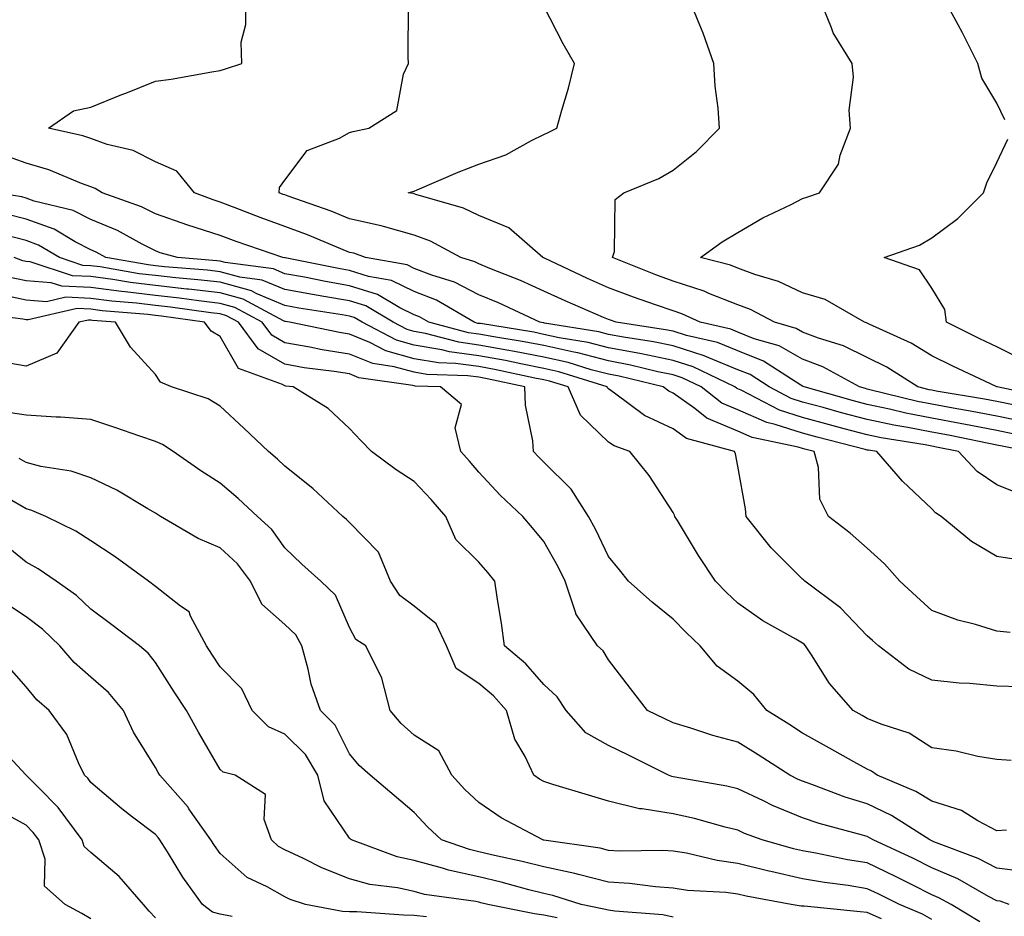
# Model space of a CAD drawing. Units: inches. Extents: x 1010723 to 1013363, y 7239818 to 7242458.
# Drawn here: x 1011267 to 1011419, y 7240770 to 7240909 of the extents above; entities that cross this region are included whole.
import ezdxf

# ---------------------------------------------------------------- set-up
doc = ezdxf.new("R2010")
doc.units = ezdxf.units.IN
doc.header["$MEASUREMENT"] = 0
doc.layers.add('Contour_10107239', color=7, linetype='Continuous', true_color=0x504c1a)

msp = doc.modelspace()

# ---------------------------------------------------------------- linework, layer by layer
at = {"layer": 'Contour_10107239'}
for points in [[(1011422.98, 7240841.92, 2930), (1011418.88, 7240842.75, 2930), (1011418.05, 7240842.92, 2930), (1011416.81, 7240843.16, 2930), (1011410.59, 7240844.46, 2930), (1011408.05, 7240844.92, 2930), (1011404.32, 7240845.65, 2930), (1011402.14, 7240846.01, 2930), (1011398.05, 7240846.88, 2930), (1011394.07, 7240847.94, 2930), (1011391.24, 7240848.73, 2930), (1011388.05, 7240849.59, 2930), (1011386.28, 7240850.15, 2930), (1011382.89, 7240851.92, 2930), (1011379.95, 7240853.82, 2930), (1011378.05, 7240854.57, 2930), (1011373.56, 7240856.41, 2930), (1011372.87, 7240856.74, 2930), (1011368.05, 7240858.28, 2930), (1011365.03, 7240858.9, 2930), (1011360.36, 7240859.61, 2930), (1011358.05, 7240860.05, 2930), (1011356.57, 7240860.44, 2930), (1011348.18, 7240861.79, 2930), (1011348.05, 7240861.81, 2930), (1011347.96, 7240861.83, 2930), (1011347.43, 7240861.92, 2930), (1011341.04, 7240864.91, 2930), (1011338.05, 7240866.16, 2930), (1011334.26, 7240868.13, 2930), (1011330.78, 7240869.19, 2930), (1011328.05, 7240870.25, 2930), (1011326.93, 7240870.8, 2930), (1011320.53, 7240871.92, 2930), (1011318.7, 7240872.57, 2930), (1011318.05, 7240872.72, 2930), (1011316.72, 7240873.25, 2930), (1011311.54, 7240875.41, 2930), (1011308.05, 7240876.71, 2930), (1011304.21, 7240878.08, 2930), (1011300.39, 7240879.58, 2930), (1011298.05, 7240880.46, 2930), (1011296.95, 7240880.82, 2930), (1011294.11, 7240881.92, 2930), (1011291.38, 7240885.25, 2930), (1011288.05, 7240886.69, 2930), (1011284.59, 7240888.46, 2930), (1011280.57, 7240889.4, 2930), (1011278.05, 7240890.3, 2930), (1011276.85, 7240890.72, 2930), (1011271.51, 7240891.92, 2930), (1011275.38, 7240894.59, 2930), (1011278.05, 7240895.18, 2930), (1011282.87, 7240897.1, 2930), (1011283.45, 7240897.32, 2930), (1011288.05, 7240899.16, 2930), (1011290.48, 7240899.49, 2930), (1011296.77, 7240900.64, 2930), (1011298.05, 7240900.83, 2930), (1011298.89, 7240901.08, 2930), (1011301.4, 7240901.92, 2930), (1011301.31, 7240905.18, 2930), (1011302.02, 7240907.95, 2930), (1011301.97, 7240911.92, 2930)], [(1011420.87, 7240849.1, 2927), (1011418.05, 7240849.68, 2927), (1011416.17, 7240850.05, 2927), (1011408.68, 7240851.29, 2927), (1011408.05, 7240851.4, 2927), (1011407.62, 7240851.49, 2927), (1011405.87, 7240851.92, 2927), (1011401.09, 7240854.96, 2927), (1011398.05, 7240856.47, 2927), (1011394.39, 7240858.26, 2927), (1011390.5, 7240859.47, 2927), (1011388.05, 7240860.41, 2927), (1011387.08, 7240860.95, 2927), (1011383.71, 7240861.92, 2927), (1011380, 7240863.87, 2927), (1011378.05, 7240864.61, 2927), (1011373.59, 7240866.38, 2927), (1011372.85, 7240866.72, 2927), (1011368.05, 7240868.28, 2927), (1011365.36, 7240869.23, 2927), (1011358.66, 7240871.92, 2927), (1011359, 7240872.87, 2927), (1011359.09, 7240880.88, 2927), (1011360.41, 7240881.92, 2927), (1011365.86, 7240884.11, 2927), (1011368.05, 7240885.42, 2927), (1011371.67, 7240888.3, 2927), (1011375.19, 7240891.92, 2927), (1011374.99, 7240894.98, 2927), (1011374.54, 7240898.41, 2927), (1011374.35, 7240901.92, 2927), (1011372.7, 7240906.57, 2927), (1011372.16, 7240907.81, 2927), (1011370.53, 7240911.92, 2927)], [(1011426.33, 7240850.2, 2926), (1011418.13, 7240851.92, 2926), (1011418.08, 7240851.95, 2926), (1011418.05, 7240851.96, 2926), (1011417.96, 7240852.01, 2926), (1011411.27, 7240855.14, 2926), (1011408.05, 7240856.73, 2926), (1011404.81, 7240858.68, 2926), (1011398.34, 7240861.63, 2926), (1011397.95, 7240861.82, 2926), (1011397.63, 7240861.92, 2926), (1011391.55, 7240865.42, 2926), (1011388.05, 7240866.45, 2926), (1011384.32, 7240868.19, 2926), (1011380.66, 7240869.31, 2926), (1011378.05, 7240870.29, 2926), (1011376.89, 7240870.76, 2926), (1011372.28, 7240871.92, 2926), (1011375.61, 7240874.36, 2926), (1011378.05, 7240875.78, 2926), (1011381.93, 7240878.04, 2926), (1011386.27, 7240880.14, 2926), (1011388.05, 7240881.05, 2926), (1011388.73, 7240881.24, 2926), (1011390.65, 7240881.92, 2926), (1011393.6, 7240886.37, 2926), (1011393.88, 7240887.75, 2926), (1011395.44, 7240891.92, 2926), (1011395.27, 7240894.7, 2926), (1011395.91, 7240899.78, 2926), (1011395.71, 7240901.92, 2926), (1011392.77, 7240906.64, 2926), (1011392.54, 7240907.43, 2926), (1011390.72, 7240911.92, 2926)], [(1011419.31, 7240893.18, 2925), (1011418.05, 7240895.77, 2925), (1011415.76, 7240899.63, 2925), (1011415.12, 7240901.92, 2925), (1011412.77, 7240906.64, 2925), (1011412.09, 7240907.88, 2925), (1011409.93, 7240911.92, 2925)], [(1011420.75, 7240844.62, 2929), (1011418.05, 7240845.17, 2929), (1011414.03, 7240845.94, 2929), (1011412.42, 7240846.29, 2929), (1011408.05, 7240847.09, 2929), (1011404.01, 7240847.88, 2929), (1011401.47, 7240848.5, 2929), (1011398.05, 7240849.23, 2929), (1011395.93, 7240849.8, 2929), (1011388.29, 7240851.92, 2929), (1011388.14, 7240852.01, 2929), (1011388.05, 7240852.04, 2929), (1011387.78, 7240852.19, 2929), (1011382.03, 7240855.9, 2929), (1011378.05, 7240857.48, 2929), (1011374.9, 7240858.77, 2929), (1011370.1, 7240859.87, 2929), (1011368.05, 7240860.52, 2929), (1011366.89, 7240860.76, 2929), (1011359.27, 7240861.92, 2929), (1011358.35, 7240862.22, 2929), (1011358.05, 7240862.34, 2929), (1011357.3, 7240862.67, 2929), (1011351.35, 7240865.22, 2929), (1011348.05, 7240866.74, 2929), (1011344.48, 7240868.35, 2929), (1011339.75, 7240870.22, 2929), (1011338.05, 7240870.93, 2929), (1011337.4, 7240871.27, 2929), (1011335.26, 7240871.92, 2929), (1011330.56, 7240874.43, 2929), (1011328.05, 7240875.35, 2929), (1011323.28, 7240876.69, 2929), (1011322.94, 7240876.81, 2929), (1011318.05, 7240877.92, 2929), (1011315.19, 7240879.06, 2929), (1011308.58, 7240881.39, 2929), (1011308.05, 7240881.59, 2929), (1011307.81, 7240881.68, 2929), (1011307.19, 7240881.92, 2929), (1011307.23, 7240882.74, 2929), (1011308.05, 7240883.85, 2929), (1011311.52, 7240888.45, 2929), (1011316.49, 7240890.36, 2929), (1011318.05, 7240891.24, 2929), (1011318.59, 7240891.38, 2929), (1011321.04, 7240891.92, 2929), (1011325.34, 7240894.63, 2929), (1011326.4, 7240900.27, 2929), (1011327.18, 7240901.92, 2929), (1011327.08, 7240902.89, 2929), (1011327.18, 7240911.05, 2929)], [(1011422.61, 7240846.48, 2928), (1011418.05, 7240847.43, 2928), (1011414.28, 7240848.15, 2928), (1011411.33, 7240848.64, 2928), (1011408.05, 7240849.24, 2928), (1011405.81, 7240849.68, 2928), (1011398.47, 7240851.5, 2928), (1011398.05, 7240851.59, 2928), (1011397.79, 7240851.66, 2928), (1011396.85, 7240851.92, 2928), (1011391.16, 7240855.03, 2928), (1011388.05, 7240856.23, 2928), (1011384.42, 7240858.29, 2928), (1011380.59, 7240859.38, 2928), (1011378.05, 7240860.39, 2928), (1011376.96, 7240860.83, 2928), (1011372.22, 7240861.92, 2928), (1011369.37, 7240863.24, 2928), (1011368.05, 7240863.66, 2928), (1011365.34, 7240864.63, 2928), (1011361.92, 7240865.79, 2928), (1011358.05, 7240867.25, 2928), (1011354.81, 7240868.68, 2928), (1011348.16, 7240871.81, 2928), (1011348.05, 7240871.86, 2928), (1011348.01, 7240871.88, 2928), (1011347.9, 7240871.92, 2928), (1011342.65, 7240876.52, 2928), (1011338.05, 7240878.41, 2928), (1011335.66, 7240879.53, 2928), (1011328.3, 7240881.67, 2928), (1011328.05, 7240881.76, 2928), (1011327.92, 7240881.79, 2928), (1011327.08, 7240881.92, 2928), (1011327.83, 7240882.14, 2928), (1011328.05, 7240882.19, 2928), (1011328.52, 7240882.39, 2928), (1011334.84, 7240885.13, 2928), (1011338.05, 7240886.36, 2928), (1011342.18, 7240887.79, 2928), (1011346.15, 7240890.02, 2928), (1011348.05, 7240890.93, 2928), (1011348.72, 7240891.25, 2928), (1011350.07, 7240891.92, 2928), (1011350.83, 7240894.7, 2928), (1011351.86, 7240898.11, 2928), (1011352.83, 7240901.92, 2928), (1011351.07, 7240904.94, 2928), (1011348.05, 7240910.75, 2928)], [(1011422.19, 7240856.06, 2925), (1011418.05, 7240858.12, 2925), (1011415.47, 7240859.34, 2925), (1011410.31, 7240861.92, 2925), (1011410.04, 7240863.91, 2925), (1011408.05, 7240867.16, 2925), (1011406.13, 7240870, 2925), (1011400.66, 7240871.92, 2925), (1011406.14, 7240873.83, 2925), (1011408.05, 7240874.98, 2925), (1011412.04, 7240877.93, 2925), (1011416, 7240881.92, 2925), (1011416.51, 7240883.46, 2925), (1011418.05, 7240886.61, 2925), (1011419.75, 7240890.22, 2925)], [(1011421.54, 7240835.41, 2931), (1011418.05, 7240836.77, 2931), (1011415.01, 7240838.88, 2931), (1011412.16, 7240841.92, 2931), (1011408.76, 7240842.63, 2931), (1011408.05, 7240842.76, 2931), (1011407.01, 7240842.96, 2931), (1011400.2, 7240844.07, 2931), (1011398.05, 7240844.53, 2931), (1011394.5, 7240845.47, 2931), (1011392.2, 7240846.07, 2931), (1011388.05, 7240847.19, 2931), (1011384.47, 7240848.34, 2931), (1011378.56, 7240851.41, 2931), (1011378.05, 7240851.63, 2931), (1011377.84, 7240851.71, 2931), (1011377.59, 7240851.92, 2931), (1011371.17, 7240855.04, 2931), (1011368.05, 7240856.02, 2931), (1011363.17, 7240857.04, 2931), (1011362.89, 7240857.08, 2931), (1011358.05, 7240857.99, 2931), (1011354.93, 7240858.8, 2931), (1011350.44, 7240859.53, 2931), (1011348.05, 7240860.05, 2931), (1011346.5, 7240860.37, 2931), (1011338.27, 7240861.7, 2931), (1011338.05, 7240861.73, 2931), (1011337.88, 7240861.75, 2931), (1011337.28, 7240861.92, 2931), (1011331.46, 7240865.33, 2931), (1011328.05, 7240866.67, 2931), (1011324.51, 7240868.38, 2931), (1011320.97, 7240869, 2931), (1011318.05, 7240869.93, 2931), (1011316.35, 7240870.22, 2931), (1011308.11, 7240871.86, 2931), (1011308.05, 7240871.87, 2931), (1011308.01, 7240871.88, 2931), (1011307.76, 7240871.92, 2931), (1011300.51, 7240874.38, 2931), (1011298.05, 7240875.31, 2931), (1011293.07, 7240876.9, 2931), (1011293.04, 7240876.91, 2931), (1011288.05, 7240878.69, 2931), (1011285.9, 7240879.77, 2931), (1011279.83, 7240881.92, 2931), (1011278.72, 7240882.59, 2931), (1011278.05, 7240882.83, 2931), (1011276.63, 7240883.34, 2931), (1011271.59, 7240885.46, 2931), (1011268.05, 7240886.51, 2931), (1011264.05, 7240887.92, 2931)], [(1011421.36, 7240825.23, 2932), (1011418.05, 7240825.71, 2932), (1011414.16, 7240828.03, 2932), (1011409.48, 7240831.92, 2932), (1011408.6, 7240832.47, 2932), (1011408.05, 7240833.06, 2932), (1011403.48, 7240837.35, 2932), (1011399.55, 7240841.92, 2932), (1011398.26, 7240842.13, 2932), (1011398.05, 7240842.17, 2932), (1011397.7, 7240842.27, 2932), (1011390.31, 7240844.18, 2932), (1011388.05, 7240844.79, 2932), (1011383.84, 7240846.13, 2932), (1011382.54, 7240846.41, 2932), (1011378.05, 7240848.36, 2932), (1011375.55, 7240849.42, 2932), (1011372.37, 7240851.92, 2932), (1011369.46, 7240853.33, 2932), (1011368.05, 7240853.78, 2932), (1011365.71, 7240854.26, 2932), (1011361.44, 7240855.31, 2932), (1011358.05, 7240855.94, 2932), (1011353.3, 7240857.17, 2932), (1011352.7, 7240857.27, 2932), (1011348.05, 7240858.3, 2932), (1011345.02, 7240858.89, 2932), (1011340.32, 7240859.65, 2932), (1011338.05, 7240860.07, 2932), (1011336.42, 7240860.29, 2932), (1011330.31, 7240861.92, 2932), (1011328.88, 7240862.75, 2932), (1011328.05, 7240863.08, 2932), (1011325.8, 7240864.17, 2932), (1011322.35, 7240866.22, 2932), (1011318.05, 7240867.57, 2932), (1011314.35, 7240868.22, 2932), (1011311.11, 7240868.86, 2932), (1011308.05, 7240869.41, 2932), (1011306.28, 7240870.15, 2932), (1011298.82, 7240871.15, 2932), (1011298.05, 7240871.36, 2932), (1011297.55, 7240871.42, 2932), (1011291.48, 7240871.92, 2932), (1011288.8, 7240872.67, 2932), (1011288.05, 7240872.95, 2932), (1011285.98, 7240873.99, 2932), (1011282.21, 7240876.08, 2932), (1011278.05, 7240877.79, 2932), (1011275.33, 7240879.2, 2932), (1011269.33, 7240880.64, 2932), (1011268.05, 7240881.1, 2932), (1011267.41, 7240881.28, 2932), (1011263.51, 7240881.92, 2932)], [(1011420.12, 7240813.99, 2933), (1011418.05, 7240814.18, 2933), (1011414.77, 7240815.2, 2933), (1011412.02, 7240815.89, 2933), (1011408.05, 7240817.37, 2933), (1011405.67, 7240819.54, 2933), (1011403.09, 7240821.92, 2933), (1011400.71, 7240824.58, 2933), (1011398.05, 7240826.99, 2933), (1011395.43, 7240829.3, 2933), (1011392.05, 7240831.92, 2933), (1011390.72, 7240834.59, 2933), (1011390.51, 7240839.46, 2933), (1011389.86, 7240841.92, 2933), (1011388.42, 7240842.29, 2933), (1011388.05, 7240842.39, 2933), (1011387.36, 7240842.61, 2933), (1011380.26, 7240844.13, 2933), (1011378.05, 7240845.08, 2933), (1011373.25, 7240847.12, 2933), (1011371.39, 7240848.58, 2933), (1011368.05, 7240850.96, 2933), (1011367.4, 7240851.27, 2933), (1011366.53, 7240851.92, 2933), (1011359.71, 7240853.58, 2933), (1011358.05, 7240853.89, 2933), (1011355.38, 7240854.59, 2933), (1011351.83, 7240855.7, 2933), (1011348.05, 7240856.54, 2933), (1011343.55, 7240857.42, 2933), (1011342.36, 7240857.61, 2933), (1011338.05, 7240858.4, 2933), (1011334.95, 7240858.82, 2933), (1011329.77, 7240860.2, 2933), (1011328.05, 7240860.49, 2933), (1011326.94, 7240860.81, 2933), (1011324.8, 7240861.92, 2933), (1011320.56, 7240864.43, 2933), (1011318.05, 7240865.22, 2933), (1011314.06, 7240865.91, 2933), (1011312.32, 7240866.19, 2933), (1011308.05, 7240866.96, 2933), (1011304.55, 7240868.42, 2933), (1011301.09, 7240868.88, 2933), (1011298.05, 7240869.73, 2933), (1011296.09, 7240869.96, 2933), (1011289.47, 7240870.5, 2933), (1011288.05, 7240870.66, 2933), (1011286.93, 7240870.8, 2933), (1011280.38, 7240871.92, 2933), (1011278.88, 7240872.75, 2933), (1011278.05, 7240873.09, 2933), (1011275.64, 7240874.33, 2933), (1011272.41, 7240876.28, 2933), (1011268.05, 7240877.83, 2933), (1011264.82, 7240878.69, 2933)], [(1011421.71, 7240805.58, 2934), (1011418.05, 7240805.66, 2934), (1011413.9, 7240806.07, 2934), (1011412.26, 7240806.13, 2934), (1011408.05, 7240806.62, 2934), (1011404.45, 7240808.32, 2934), (1011399.76, 7240811.92, 2934), (1011398.86, 7240812.73, 2934), (1011398.05, 7240813.48, 2934), (1011393.92, 7240817.79, 2934), (1011388.4, 7240821.92, 2934), (1011388.22, 7240822.09, 2934), (1011388.05, 7240822.22, 2934), (1011383.18, 7240827.05, 2934), (1011379.34, 7240831.92, 2934), (1011379.22, 7240833.09, 2934), (1011378.05, 7240839.66, 2934), (1011377.7, 7240841.57, 2934), (1011377.55, 7240841.92, 2934), (1011370.11, 7240843.98, 2934), (1011368.05, 7240845.45, 2934), (1011363.63, 7240847.5, 2934), (1011359.01, 7240850.96, 2934), (1011358.05, 7240851.63, 2934), (1011357.9, 7240851.77, 2934), (1011357.84, 7240851.92, 2934), (1011350.39, 7240854.26, 2934), (1011348.05, 7240854.78, 2934), (1011344.5, 7240855.47, 2934), (1011342.12, 7240855.99, 2934), (1011338.05, 7240856.74, 2934), (1011333.48, 7240857.35, 2934), (1011332.3, 7240857.67, 2934), (1011328.05, 7240858.38, 2934), (1011325.29, 7240859.16, 2934), (1011319.99, 7240861.92, 2934), (1011318.77, 7240862.64, 2934), (1011318.05, 7240862.87, 2934), (1011316.9, 7240863.07, 2934), (1011310.23, 7240864.1, 2934), (1011308.05, 7240864.5, 2934), (1011303.62, 7240866.35, 2934), (1011302.88, 7240866.75, 2934), (1011298.05, 7240868.09, 2934), (1011294.62, 7240868.49, 2934), (1011291.19, 7240868.78, 2934), (1011288.05, 7240869.12, 2934), (1011285.55, 7240869.42, 2934), (1011279.51, 7240870.46, 2934), (1011278.05, 7240870.66, 2934), (1011276.84, 7240870.71, 2934), (1011273.22, 7240871.92, 2934), (1011269.98, 7240873.85, 2934), (1011268.05, 7240874.55, 2934), (1011264.47, 7240875.5, 2934)], [(1011420.31, 7240794.18, 2935), (1011418.05, 7240794.33, 2935), (1011415.15, 7240794.82, 2935), (1011411.78, 7240795.65, 2935), (1011408.05, 7240796.16, 2935), (1011404.54, 7240798.41, 2935), (1011400.18, 7240799.79, 2935), (1011398.05, 7240800.7, 2935), (1011397.27, 7240801.14, 2935), (1011395.85, 7240801.92, 2935), (1011392.22, 7240806.09, 2935), (1011389.45, 7240810.52, 2935), (1011388.51, 7240811.92, 2935), (1011388.28, 7240812.15, 2935), (1011388.05, 7240812.34, 2935), (1011387.02, 7240812.95, 2935), (1011381.91, 7240815.78, 2935), (1011378.05, 7240818.53, 2935), (1011376.3, 7240820.17, 2935), (1011374.61, 7240821.92, 2935), (1011371.98, 7240825.85, 2935), (1011368.71, 7240831.26, 2935), (1011368.3, 7240831.92, 2935), (1011368.25, 7240832.12, 2935), (1011368.05, 7240832.53, 2935), (1011364.35, 7240838.22, 2935), (1011361.37, 7240841.92, 2935), (1011358.93, 7240842.8, 2935), (1011358.05, 7240843.39, 2935), (1011353.71, 7240847.58, 2935), (1011351.83, 7240851.92, 2935), (1011348.96, 7240852.83, 2935), (1011348.05, 7240853.02, 2935), (1011346.67, 7240853.3, 2935), (1011340.72, 7240854.59, 2935), (1011338.05, 7240855.08, 2935), (1011334.41, 7240855.56, 2935), (1011331.78, 7240855.65, 2935), (1011328.05, 7240856.28, 2935), (1011323.65, 7240857.52, 2935), (1011321.16, 7240858.81, 2935), (1011318.05, 7240860.08, 2935), (1011316.47, 7240860.34, 2935), (1011308.79, 7240861.92, 2935), (1011308.15, 7240862.02, 2935), (1011308.05, 7240862.04, 2935), (1011307.84, 7240862.13, 2935), (1011301.6, 7240865.47, 2935), (1011298.05, 7240866.46, 2935), (1011293.16, 7240867.03, 2935), (1011292.92, 7240867.05, 2935), (1011288.05, 7240867.58, 2935), (1011284.18, 7240868.05, 2935), (1011281.45, 7240868.52, 2935), (1011278.05, 7240868.98, 2935), (1011275.22, 7240869.09, 2935), (1011268.69, 7240871.28, 2935), (1011268.05, 7240871.32, 2935), (1011267.56, 7240871.43, 2935), (1011266.21, 7240871.92, 2935)], [(1011419.58, 7240783.45, 2936), (1011418.05, 7240783.31, 2936), (1011415.11, 7240784.86, 2936), (1011412.6, 7240786.47, 2936), (1011408.05, 7240787.92, 2936), (1011405.54, 7240789.41, 2936), (1011399.58, 7240791.92, 2936), (1011398.69, 7240792.56, 2936), (1011398.05, 7240792.84, 2936), (1011395.97, 7240794, 2936), (1011392.23, 7240796.1, 2936), (1011388.05, 7240798.41, 2936), (1011385.92, 7240799.79, 2936), (1011382.51, 7240801.92, 2936), (1011380.52, 7240804.39, 2936), (1011378.05, 7240806.43, 2936), (1011374.88, 7240808.75, 2936), (1011372.25, 7240811.92, 2936), (1011370.08, 7240813.95, 2936), (1011368.05, 7240816.05, 2936), (1011364.8, 7240818.67, 2936), (1011361.17, 7240821.92, 2936), (1011359.77, 7240823.64, 2936), (1011358.05, 7240825.72, 2936), (1011356.06, 7240829.93, 2936), (1011354.96, 7240831.92, 2936), (1011352.28, 7240836.15, 2936), (1011348.05, 7240840.32, 2936), (1011347.23, 7240841.1, 2936), (1011346.46, 7240841.92, 2936), (1011346.38, 7240843.59, 2936), (1011345.23, 7240849.1, 2936), (1011345.13, 7240851.92, 2936), (1011339.31, 7240853.18, 2936), (1011338.05, 7240853.41, 2936), (1011336.32, 7240853.65, 2936), (1011329.97, 7240853.84, 2936), (1011328.05, 7240854.18, 2936), (1011324.92, 7240855.05, 2936), (1011321.65, 7240855.52, 2936), (1011318.05, 7240857.01, 2936), (1011313.81, 7240857.68, 2936), (1011311.89, 7240858.08, 2936), (1011308.05, 7240858.75, 2936), (1011306.04, 7240859.91, 2936), (1011304.56, 7240861.92, 2936), (1011300.33, 7240864.2, 2936), (1011298.05, 7240864.83, 2936), (1011294.76, 7240865.21, 2936), (1011291.77, 7240865.64, 2936), (1011288.05, 7240866.05, 2936), (1011283.35, 7240866.62, 2936), (1011282.8, 7240866.67, 2936), (1011278.05, 7240867.29, 2936), (1011273.61, 7240867.48, 2936), (1011271.94, 7240868.03, 2936), (1011268.05, 7240868.32, 2936), (1011265.09, 7240868.96, 2936)], [(1011423.05, 7240776.92, 2937), (1011418.05, 7240777.55, 2937), (1011415.19, 7240779.06, 2937), (1011408.32, 7240781.65, 2937), (1011408.05, 7240781.76, 2937), (1011407.94, 7240781.81, 2937), (1011407.72, 7240781.92, 2937), (1011401.81, 7240785.68, 2937), (1011398.05, 7240787.48, 2937), (1011394.65, 7240788.52, 2937), (1011389.49, 7240790.48, 2937), (1011388.05, 7240790.98, 2937), (1011387.39, 7240791.26, 2937), (1011386.06, 7240791.92, 2937), (1011381.19, 7240795.06, 2937), (1011378.05, 7240797.04, 2937), (1011374.19, 7240798.06, 2937), (1011370.78, 7240799.19, 2937), (1011368.05, 7240800, 2937), (1011366.76, 7240800.63, 2937), (1011364.11, 7240801.92, 2937), (1011361.46, 7240805.33, 2937), (1011358.05, 7240809.73, 2937), (1011357.26, 7240811.13, 2937), (1011356.37, 7240811.92, 2937), (1011353.01, 7240816.88, 2937), (1011353.01, 7240816.96, 2937), (1011351.36, 7240821.92, 2937), (1011350.26, 7240824.13, 2937), (1011348.05, 7240828.03, 2937), (1011346.3, 7240830.17, 2937), (1011344.84, 7240831.92, 2937), (1011341.33, 7240835.2, 2937), (1011338.05, 7240838.76, 2937), (1011336.59, 7240840.46, 2937), (1011335.23, 7240841.92, 2937), (1011334.35, 7240845.62, 2937), (1011335.34, 7240849.21, 2937), (1011332.08, 7240851.92, 2937), (1011328.18, 7240852.05, 2937), (1011328.05, 7240852.07, 2937), (1011327.84, 7240852.13, 2937), (1011319.48, 7240853.35, 2937), (1011318.05, 7240853.93, 2937), (1011315.66, 7240854.31, 2937), (1011311.03, 7240854.9, 2937), (1011308.05, 7240855.42, 2937), (1011303.92, 7240857.79, 2937), (1011300.91, 7240861.92, 2937), (1011299.05, 7240862.92, 2937), (1011298.05, 7240863.2, 2937), (1011296.6, 7240863.37, 2937), (1011290.38, 7240864.25, 2937), (1011288.05, 7240864.51, 2937), (1011285.1, 7240864.87, 2937), (1011281.31, 7240865.18, 2937), (1011278.05, 7240865.61, 2937), (1011274.2, 7240865.77, 2937), (1011271.21, 7240865.08, 2937), (1011268.05, 7240865.31, 2937), (1011263.72, 7240866.25, 2937)], [(1011419.97, 7240771.92, 2938), (1011418.58, 7240772.45, 2938), (1011418.05, 7240772.52, 2938), (1011416.8, 7240773.17, 2938), (1011412.02, 7240775.89, 2938), (1011408.05, 7240777.6, 2938), (1011405.17, 7240779.04, 2938), (1011398.95, 7240781.92, 2938), (1011398.4, 7240782.27, 2938), (1011398.05, 7240782.44, 2938), (1011397.3, 7240782.67, 2938), (1011390.6, 7240784.47, 2938), (1011388.05, 7240785.36, 2938), (1011383.39, 7240787.26, 2938), (1011382.01, 7240787.96, 2938), (1011378.05, 7240789.8, 2938), (1011376.35, 7240790.22, 2938), (1011368.36, 7240791.61, 2938), (1011368.05, 7240791.68, 2938), (1011367.84, 7240791.71, 2938), (1011367.35, 7240791.92, 2938), (1011361.15, 7240795.02, 2938), (1011358.05, 7240796.53, 2938), (1011354.58, 7240798.45, 2938), (1011351.54, 7240801.92, 2938), (1011350.15, 7240804.02, 2938), (1011348.05, 7240805.95, 2938), (1011345.28, 7240809.15, 2938), (1011342.01, 7240811.92, 2938), (1011341.54, 7240815.41, 2938), (1011340.91, 7240819.06, 2938), (1011340.5, 7240821.92, 2938), (1011339.4, 7240823.27, 2938), (1011338.05, 7240824.86, 2938), (1011334.48, 7240828.35, 2938), (1011332.9, 7240831.92, 2938), (1011330.65, 7240834.52, 2938), (1011328.05, 7240837.31, 2938), (1011325.24, 7240839.11, 2938), (1011321.44, 7240841.92, 2938), (1011319.79, 7240843.66, 2938), (1011318.05, 7240845.52, 2938), (1011314.74, 7240848.61, 2938), (1011309.31, 7240851.92, 2938), (1011308.19, 7240852.06, 2938), (1011308.05, 7240852.09, 2938), (1011307.66, 7240852.31, 2938), (1011300.89, 7240854.76, 2938), (1011298.05, 7240859.72, 2938), (1011296.68, 7240860.55, 2938), (1011295.64, 7240861.92, 2938), (1011289, 7240862.87, 2938), (1011288.05, 7240862.97, 2938), (1011286.85, 7240863.12, 2938), (1011279.83, 7240863.7, 2938), (1011278.05, 7240863.93, 2938), (1011275.95, 7240864.02, 2938), (1011268.4, 7240862.27, 2938), (1011268.05, 7240862.3, 2938), (1011267.56, 7240862.41, 2938), (1011259.53, 7240863.4, 2938)], [(1011415.42, 7240769.29, 2939), (1011411, 7240771.92, 2939), (1011409.12, 7240772.99, 2939), (1011408.05, 7240773.45, 2939), (1011405, 7240774.97, 2939), (1011402.42, 7240776.29, 2939), (1011398.05, 7240778.36, 2939), (1011394.98, 7240778.85, 2939), (1011390.09, 7240779.88, 2939), (1011388.05, 7240780.24, 2939), (1011386.67, 7240780.54, 2939), (1011381.79, 7240781.92, 2939), (1011379.07, 7240782.94, 2939), (1011378.05, 7240783.41, 2939), (1011376.09, 7240783.88, 2939), (1011371.35, 7240785.22, 2939), (1011368.05, 7240785.94, 2939), (1011363.25, 7240786.72, 2939), (1011362.84, 7240786.71, 2939), (1011358.05, 7240787.93, 2939), (1011354.96, 7240788.83, 2939), (1011349.46, 7240790.51, 2939), (1011348.05, 7240790.93, 2939), (1011347.42, 7240791.3, 2939), (1011346.53, 7240791.92, 2939), (1011345.18, 7240794.79, 2939), (1011343.6, 7240797.47, 2939), (1011342.28, 7240801.92, 2939), (1011340.3, 7240804.17, 2939), (1011338.05, 7240806.11, 2939), (1011334.54, 7240808.41, 2939), (1011333.01, 7240811.92, 2939), (1011331.45, 7240815.32, 2939), (1011328.05, 7240818.04, 2939), (1011325.82, 7240819.69, 2939), (1011324.36, 7240821.92, 2939), (1011322.52, 7240826.39, 2939), (1011318.05, 7240830.98, 2939), (1011317.55, 7240831.42, 2939), (1011317.03, 7240831.92, 2939), (1011312.37, 7240836.24, 2939), (1011308.05, 7240839.68, 2939), (1011306.89, 7240840.76, 2939), (1011305.5, 7240841.92, 2939), (1011301.69, 7240845.56, 2939), (1011298.05, 7240848.97, 2939), (1011296.2, 7240850.07, 2939), (1011290.54, 7240851.92, 2939), (1011288.81, 7240852.68, 2939), (1011288.05, 7240853.86, 2939), (1011284.21, 7240858.08, 2939), (1011281.88, 7240861.92, 2939), (1011278.34, 7240862.21, 2939), (1011278.05, 7240862.25, 2939), (1011277.71, 7240862.26, 2939), (1011276.22, 7240861.92, 2939), (1011272.83, 7240857.14, 2939), (1011268.05, 7240855.15, 2939), (1011264.19, 7240855.78, 2939)], [(1011408.05, 7240769.65, 2940), (1011406.57, 7240770.44, 2940), (1011403.01, 7240771.92, 2940), (1011399.72, 7240773.59, 2940), (1011398.05, 7240774.38, 2940), (1011395.11, 7240774.86, 2940), (1011391.46, 7240775.33, 2940), (1011388.05, 7240775.92, 2940), (1011383.15, 7240777.02, 2940), (1011382.86, 7240777.11, 2940), (1011378.05, 7240778.29, 2940), (1011374.85, 7240778.72, 2940), (1011370.1, 7240779.87, 2940), (1011368.05, 7240780.2, 2940), (1011366.44, 7240780.31, 2940), (1011359.76, 7240780.21, 2940), (1011358.05, 7240780.31, 2940), (1011356.76, 7240780.63, 2940), (1011348.09, 7240781.88, 2940), (1011348.05, 7240781.89, 2940), (1011348.03, 7240781.9, 2940), (1011347.92, 7240781.92, 2940), (1011341.49, 7240785.36, 2940), (1011338.05, 7240787.68, 2940), (1011335.86, 7240789.73, 2940), (1011333.85, 7240791.92, 2940), (1011331.83, 7240795.7, 2940), (1011328.05, 7240798.09, 2940), (1011326.03, 7240799.9, 2940), (1011324.32, 7240801.92, 2940), (1011323.05, 7240806.92, 2940), (1011320.54, 7240811.92, 2940), (1011319.01, 7240812.88, 2940), (1011318.05, 7240814.73, 2940), (1011315.86, 7240819.73, 2940), (1011313.63, 7240821.92, 2940), (1011310.67, 7240824.54, 2940), (1011308.05, 7240827.06, 2940), (1011306.02, 7240829.89, 2940), (1011303.8, 7240831.92, 2940), (1011300.82, 7240834.69, 2940), (1011298.05, 7240837.04, 2940), (1011295.08, 7240838.95, 2940), (1011290.81, 7240841.92, 2940), (1011289.15, 7240843.02, 2940), (1011288.05, 7240843.49, 2940), (1011285.66, 7240844.31, 2940), (1011281.8, 7240845.67, 2940), (1011278.05, 7240846.9, 2940), (1011273.4, 7240847.27, 2940), (1011272.7, 7240847.27, 2940), (1011268.05, 7240847.58, 2940), (1011264.26, 7240848.13, 2940)], [(1011400.24, 7240769.73, 2941), (1011398.05, 7240770.73, 2941), (1011396.95, 7240770.82, 2941), (1011388.3, 7240771.67, 2941), (1011388.05, 7240771.69, 2941), (1011387.84, 7240771.71, 2941), (1011386.31, 7240771.92, 2941), (1011379.36, 7240773.23, 2941), (1011378.05, 7240773.55, 2941), (1011376.17, 7240773.8, 2941), (1011370.26, 7240774.13, 2941), (1011368.05, 7240774.49, 2941), (1011365.31, 7240774.66, 2941), (1011361.33, 7240775.2, 2941), (1011358.05, 7240775.39, 2941), (1011353.41, 7240776.56, 2941), (1011352.86, 7240776.73, 2941), (1011348.05, 7240777.76, 2941), (1011344.73, 7240778.6, 2941), (1011340.43, 7240779.54, 2941), (1011338.05, 7240780.1, 2941), (1011336.57, 7240780.44, 2941), (1011332.24, 7240781.92, 2941), (1011330.07, 7240783.94, 2941), (1011328.05, 7240786.16, 2941), (1011324.94, 7240788.81, 2941), (1011321.23, 7240791.92, 2941), (1011319.53, 7240793.4, 2941), (1011318.05, 7240795.22, 2941), (1011315.81, 7240799.68, 2941), (1011313.57, 7240801.92, 2941), (1011312.14, 7240806.01, 2941), (1011311.67, 7240808.3, 2941), (1011310.66, 7240811.92, 2941), (1011309.72, 7240813.59, 2941), (1011308.05, 7240815.23, 2941), (1011304.49, 7240818.36, 2941), (1011302.73, 7240821.92, 2941), (1011300.71, 7240824.58, 2941), (1011298.05, 7240827.05, 2941), (1011294.65, 7240828.52, 2941), (1011288.84, 7240831.92, 2941), (1011288.36, 7240832.23, 2941), (1011288.05, 7240832.44, 2941), (1011286.86, 7240833.11, 2941), (1011282.11, 7240835.98, 2941), (1011278.05, 7240837.87, 2941), (1011275.02, 7240838.89, 2941), (1011270.34, 7240839.63, 2941), (1011268.05, 7240840.22, 2941), (1011266.99, 7240840.86, 2941)], [(1011368.05, 7240770, 2942), (1011366.46, 7240770.33, 2942), (1011359.06, 7240770.91, 2942), (1011358.05, 7240771.08, 2942), (1011357.36, 7240771.23, 2942), (1011353.86, 7240771.92, 2942), (1011349.46, 7240773.33, 2942), (1011348.05, 7240773.62, 2942), (1011345.77, 7240774.2, 2942), (1011341.5, 7240775.37, 2942), (1011338.05, 7240776.2, 2942), (1011333.36, 7240777.23, 2942), (1011332.42, 7240777.55, 2942), (1011328.05, 7240778.74, 2942), (1011325.43, 7240779.3, 2942), (1011318.35, 7240781.92, 2942), (1011318.19, 7240782.06, 2942), (1011318.05, 7240782.17, 2942), (1011314.1, 7240787.97, 2942), (1011313.16, 7240791.92, 2942), (1011311.24, 7240795.11, 2942), (1011308.05, 7240798.29, 2942), (1011305.54, 7240799.41, 2942), (1011303, 7240801.92, 2942), (1011301.38, 7240805.25, 2942), (1011298.05, 7240808.65, 2942), (1011296.76, 7240810.63, 2942), (1011295.93, 7240811.92, 2942), (1011293.49, 7240816.48, 2942), (1011293.28, 7240817.15, 2942), (1011291.93, 7240818.04, 2942), (1011288.05, 7240821.1, 2942), (1011286.96, 7240821.92, 2942), (1011281.81, 7240825.68, 2942), (1011278.05, 7240828.13, 2942), (1011275.76, 7240829.63, 2942), (1011271.11, 7240831.92, 2942), (1011268.97, 7240832.84, 2942), (1011268.05, 7240833.08, 2942), (1011265.23, 7240834.74, 2942)], [(1011350.11, 7240769.86, 2943), (1011348.05, 7240770.29, 2943), (1011346.63, 7240770.5, 2943), (1011339.44, 7240771.92, 2943), (1011338.35, 7240772.22, 2943), (1011338.05, 7240772.29, 2943), (1011337.57, 7240772.4, 2943), (1011329.64, 7240773.51, 2943), (1011328.05, 7240773.94, 2943), (1011325.45, 7240774.52, 2943), (1011321.17, 7240775.05, 2943), (1011318.05, 7240775.92, 2943), (1011313.74, 7240777.61, 2943), (1011310.92, 7240779.05, 2943), (1011308.05, 7240780.39, 2943), (1011307.06, 7240780.93, 2943), (1011306, 7240781.92, 2943), (1011304.87, 7240785.1, 2943), (1011305.07, 7240788.94, 2943), (1011300.38, 7240791.92, 2943), (1011298.51, 7240792.38, 2943), (1011298.05, 7240792.83, 2943), (1011294.72, 7240798.59, 2943), (1011292.84, 7240801.92, 2943), (1011290.95, 7240804.82, 2943), (1011288.05, 7240809.36, 2943), (1011286.93, 7240810.8, 2943), (1011285.57, 7240811.92, 2943), (1011281.29, 7240815.16, 2943), (1011278.05, 7240817.58, 2943), (1011275.83, 7240819.7, 2943), (1011272.7, 7240821.92, 2943), (1011269.94, 7240823.81, 2943), (1011268.05, 7240824.83, 2943), (1011264.18, 7240828.05, 2943)], [(1011329.94, 7240770.03, 2944), (1011328.05, 7240770.23, 2944), (1011326.4, 7240770.27, 2944), (1011319.18, 7240770.79, 2944), (1011318.05, 7240770.82, 2944), (1011316.98, 7240770.85, 2944), (1011311.26, 7240771.92, 2944), (1011308.86, 7240772.73, 2944), (1011308.05, 7240773.11, 2944), (1011305.31, 7240774.66, 2944), (1011302.24, 7240776.11, 2944), (1011298.05, 7240779.83, 2944), (1011297.17, 7240781.04, 2944), (1011296.61, 7240781.92, 2944), (1011293.23, 7240786.74, 2944), (1011293.09, 7240786.96, 2944), (1011288.72, 7240791.92, 2944), (1011288.48, 7240792.35, 2944), (1011288.05, 7240793.13, 2944), (1011284.68, 7240798.55, 2944), (1011283.09, 7240801.92, 2944), (1011280.81, 7240804.68, 2944), (1011278.05, 7240807.07, 2944), (1011275.48, 7240809.35, 2944), (1011273.28, 7240811.92, 2944), (1011270.62, 7240814.49, 2944), (1011268.05, 7240816.38, 2944), (1011264.73, 7240818.6, 2944)], [(1011299.9, 7240770.07, 2945), (1011298.05, 7240770.45, 2945), (1011296.88, 7240770.75, 2945), (1011295.32, 7240771.92, 2945), (1011292.29, 7240776.16, 2945), (1011289.91, 7240780.06, 2945), (1011288.73, 7240781.92, 2945), (1011288.45, 7240782.32, 2945), (1011288.05, 7240782.77, 2945), (1011284.53, 7240785.44, 2945), (1011282.84, 7240786.71, 2945), (1011278.05, 7240790.78, 2945), (1011277.58, 7240791.45, 2945), (1011277.11, 7240791.92, 2945), (1011276.16, 7240793.81, 2945), (1011274.34, 7240798.21, 2945), (1011271.62, 7240801.92, 2945), (1011269.72, 7240803.59, 2945), (1011268.05, 7240805.58, 2945), (1011265.1, 7240808.97, 2945)], [(1011288.05, 7240769.89, 2946), (1011287.06, 7240770.93, 2946), (1011286.22, 7240771.92, 2946), (1011282.42, 7240776.29, 2946), (1011278.05, 7240779.97, 2946), (1011277.05, 7240780.92, 2946), (1011276.72, 7240781.92, 2946), (1011273.04, 7240786.91, 2946), (1011269.97, 7240790, 2946), (1011268.06, 7240791.92, 2946), (1011268.05, 7240791.94, 2946), (1011263.21, 7240797.08, 2946)], [(1011278.05, 7240769.75, 2947), (1011276.7, 7240770.57, 2947), (1011274.09, 7240771.92, 2947), (1011270.92, 7240774.79, 2947), (1011271.01, 7240778.96, 2947), (1011270.02, 7240781.92, 2947), (1011269.18, 7240783.05, 2947), (1011268.05, 7240784.2, 2947), (1011263.05, 7240786.92, 2947)]]:
    msp.add_polyline3d(points, dxfattribs=at)

doc.saveas('drawing.dxf')
